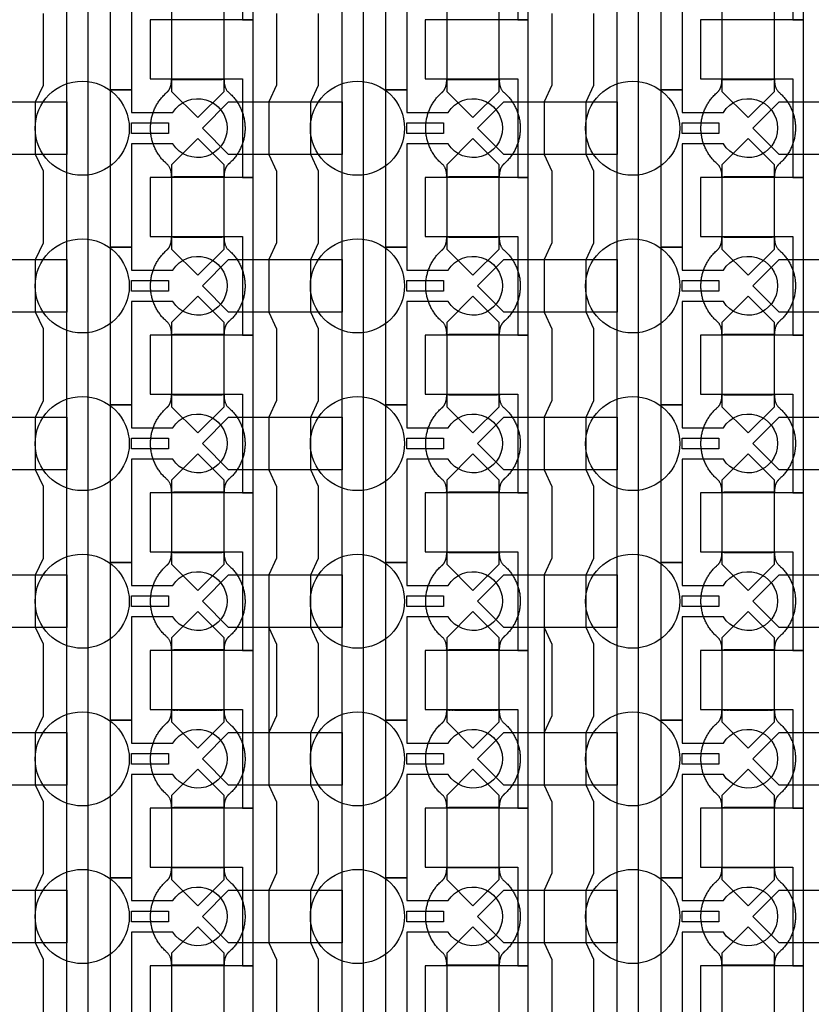
# Model space of a CAD drawing. Units: inches. Extents: x 8248 to 63274, y 5765 to 59195.
# Drawn here: x 57671 to 59555, y 20839 to 23181 of the extents above; entities that cross this region are included whole.
import ezdxf

# ---------------------------------------------------------------- set-up
doc = ezdxf.new("R2010")
doc.units = ezdxf.units.IN
doc.header["$MEASUREMENT"] = 0
for name, color, linetype in [('Control', 20, 'Continuous'), ('Flow Round', 3, 'Continuous'), ('Flow Square', 4, 'Continuous')]:
    doc.layers.add(name, color=color, linetype=linetype)

msp = doc.modelspace()

# ---------------------------------------------------------------- linework, layer by layer
at = {"layer": 'Control'}
for p, q in [((58263.5, 21735.3), (58282, 21695.3)), ((58918.5, 21735.3), (58937, 21695.3)), ((58282, 21695.3), (58282, 21525.3)), ((58937, 21695.3), (58937, 21525.3)), ((58282, 21525.3), (58263.5, 21485.3)), ((58937, 21525.3), (58918.5, 21485.3)), ((58263.5, 21485.3), (58263.5, 21360.3)), ((58918.5, 21485.3), (58918.5, 21360.3))]:
    msp.add_line(p, q, dxfattribs=at)
for points in [[(57783, 13804.8), (57783, 35144), (57546, 35144), (57546, 35144), (57546, 35209), (57833, 35209), (57833, 13855.2), (58226, 13855.2), (58226, 13805.2), (57783, 13805.2)], [(58438, 13804.8), (58438, 35144), (58201, 35144), (58201, 35144), (58201, 35209), (58488, 35209), (58488, 13855.2), (58881, 13855.2), (58881, 13805.2), (58438, 13805.2)], [(59093, 13804.8), (59093, 35144), (58856, 35144), (58856, 35144), (58856, 35209), (59143, 35209), (59143, 13855.2), (59536, 13855.2), (59536, 13805.2), (59093, 13805.2)], [(58226, 23180.2), (58226, 23555.3), (58201, 23555.3), (57981, 23555.3), (57981, 23415.3), (58001, 23415.3), (58201, 23415.3), (58201, 23297.8), (58201, 23180.2)], [(58881, 23180.2), (58881, 23555.3), (58856, 23555.3), (58636, 23555.3), (58636, 23415.3), (58656, 23415.3), (58856, 23415.3), (58856, 23297.8), (58856, 23180.2)], [(59536, 23180.2), (59536, 23555.3), (59511, 23555.3), (59291, 23555.3), (59291, 23415.3), (59311, 23415.3), (59511, 23415.3), (59511, 23297.8), (59511, 23180.2)], [(58226, 22805.2), (58226, 23180.3), (58201, 23180.3), (57981, 23180.3), (57981, 23040.3), (58001, 23040.3), (58201, 23040.3), (58201, 22922.8), (58201, 22805.2)], [(58881, 22805.2), (58881, 23180.3), (58856, 23180.3), (58636, 23180.3), (58636, 23040.3), (58656, 23040.3), (58856, 23040.3), (58856, 22922.8), (58856, 22805.2)], [(59536, 22805.2), (59536, 23180.3), (59511, 23180.3), (59291, 23180.3), (59291, 23040.3), (59311, 23040.3), (59511, 23040.3), (59511, 22922.8), (59511, 22805.2)], [(57937, 22935.3), (58024.5, 22935.3), (58024.5, 22910.3), (57937, 22910.3)], [(58592, 22935.3), (58679.5, 22935.3), (58679.5, 22910.3), (58592, 22910.3)], [(59247, 22935.3), (59334.5, 22935.3), (59334.5, 22910.3), (59247, 22910.3)], [(58226, 22430.2), (58226, 22805.3), (58201, 22805.3), (57981, 22805.3), (57981, 22665.3), (58001, 22665.3), (58201, 22665.3), (58201, 22547.8), (58201, 22430.2)], [(58881, 22430.2), (58881, 22805.3), (58856, 22805.3), (58636, 22805.3), (58636, 22665.3), (58656, 22665.3), (58856, 22665.3), (58856, 22547.8), (58856, 22430.2)], [(59536, 22430.2), (59536, 22805.3), (59511, 22805.3), (59291, 22805.3), (59291, 22665.3), (59311, 22665.3), (59511, 22665.3), (59511, 22547.8), (59511, 22430.2)], [(57937, 22560.3), (58024.5, 22560.3), (58024.5, 22535.3), (57937, 22535.3)], [(58592, 22560.3), (58679.5, 22560.3), (58679.5, 22535.3), (58592, 22535.3)], [(59247, 22560.3), (59334.5, 22560.3), (59334.5, 22535.3), (59247, 22535.3)], [(58226, 22055.2), (58226, 22430.3), (58201, 22430.3), (57981, 22430.3), (57981, 22290.3), (58001, 22290.3), (58201, 22290.3), (58201, 22172.8), (58201, 22055.2)], [(58881, 22055.2), (58881, 22430.3), (58856, 22430.3), (58636, 22430.3), (58636, 22290.3), (58656, 22290.3), (58856, 22290.3), (58856, 22172.8), (58856, 22055.2)], [(59536, 22055.2), (59536, 22430.3), (59511, 22430.3), (59291, 22430.3), (59291, 22290.3), (59311, 22290.3), (59511, 22290.3), (59511, 22172.8), (59511, 22055.2)], [(57937, 22185.3), (58024.5, 22185.3), (58024.5, 22160.3), (57937, 22160.3)], [(58592, 22185.3), (58679.5, 22185.3), (58679.5, 22160.3), (58592, 22160.3)], [(59247, 22185.3), (59334.5, 22185.3), (59334.5, 22160.3), (59247, 22160.3)], [(58226, 21680.2), (58226, 22055.3), (58201, 22055.3), (57981, 22055.3), (57981, 21915.3), (58001, 21915.3), (58201, 21915.3), (58201, 21797.8), (58201, 21680.2)], [(58881, 21680.2), (58881, 22055.3), (58856, 22055.3), (58636, 22055.3), (58636, 21915.3), (58656, 21915.3), (58856, 21915.3), (58856, 21797.8), (58856, 21680.2)], [(59536, 21680.2), (59536, 22055.3), (59511, 22055.3), (59291, 22055.3), (59291, 21915.3), (59311, 21915.3), (59511, 21915.3), (59511, 21797.8), (59511, 21680.2)], [(57937, 21810.3), (58024.5, 21810.3), (58024.5, 21785.3), (57937, 21785.3)], [(58592, 21810.3), (58679.5, 21810.3), (58679.5, 21785.3), (58592, 21785.3)], [(59247, 21810.3), (59334.5, 21810.3), (59334.5, 21785.3), (59247, 21785.3)], [(58226, 21305.2), (58226, 21680.3), (58201, 21680.3), (57981, 21680.3), (57981, 21540.3), (58001, 21540.3), (58201, 21540.3), (58201, 21422.8), (58201, 21305.2)], [(58881, 21305.2), (58881, 21680.3), (58856, 21680.3), (58636, 21680.3), (58636, 21540.3), (58656, 21540.3), (58856, 21540.3), (58856, 21422.8), (58856, 21305.2)], [(59536, 21305.2), (59536, 21680.3), (59511, 21680.3), (59291, 21680.3), (59291, 21540.3), (59311, 21540.3), (59511, 21540.3), (59511, 21422.8), (59511, 21305.2)], [(57937, 21435.3), (58024.5, 21435.3), (58024.5, 21410.3), (57937, 21410.3)], [(58592, 21435.3), (58679.5, 21435.3), (58679.5, 21410.3), (58592, 21410.3)], [(59247, 21435.3), (59334.5, 21435.3), (59334.5, 21410.3), (59247, 21410.3)], [(58226, 20930.2), (58226, 21305.3), (58201, 21305.3), (57981, 21305.3), (57981, 21165.3), (58001, 21165.3), (58201, 21165.3), (58201, 21047.8), (58201, 20930.2)], [(58881, 20930.2), (58881, 21305.3), (58856, 21305.3), (58636, 21305.3), (58636, 21165.3), (58656, 21165.3), (58856, 21165.3), (58856, 21047.8), (58856, 20930.2)], [(59536, 20930.2), (59536, 21305.3), (59511, 21305.3), (59291, 21305.3), (59291, 21165.3), (59311, 21165.3), (59511, 21165.3), (59511, 21047.8), (59511, 20930.2)], [(57937, 21060.3), (58024.5, 21060.3), (58024.5, 21035.3), (57937, 21035.3)], [(58592, 21060.3), (58679.5, 21060.3), (58679.5, 21035.3), (58592, 21035.3)], [(59247, 21060.3), (59334.5, 21060.3), (59334.5, 21035.3), (59247, 21035.3)], [(58226, 20555.2), (58226, 20930.3), (58201, 20930.3), (57981, 20930.3), (57981, 20790.3), (58001, 20790.3), (58201, 20790.3), (58201, 20672.8), (58201, 20555.2)], [(58881, 20555.2), (58881, 20930.3), (58856, 20930.3), (58636, 20930.3), (58636, 20790.3), (58656, 20790.3), (58856, 20790.3), (58856, 20672.8), (58856, 20555.2)], [(59536, 20555.2), (59536, 20930.3), (59511, 20930.3), (59291, 20930.3), (59291, 20790.3), (59311, 20790.3), (59511, 20790.3), (59511, 20672.8), (59511, 20555.2)]]:
    msp.add_lwpolyline(points, close=True, dxfattribs=at)
for points in [[(58035.4, 23260.3), (57937, 23260.3), (57937, 23014.3), (57887, 23014.3), (57887, 23389.3), (57937, 23389.3), (57937, 23335.3), (58035.4, 23335.3, -3.442879)], [(58690.4, 23260.3), (58592, 23260.3), (58592, 23014.3), (58542, 23014.3), (58542, 23389.3), (58592, 23389.3), (58592, 23335.3), (58690.4, 23335.3, -3.442879)], [(59345.4, 23260.3), (59247, 23260.3), (59247, 23014.3), (59197, 23014.3), (59197, 23389.3), (59247, 23389.3), (59247, 23335.3), (59345.4, 23335.3, -3.442879)], [(58035.4, 22885.3), (57937, 22885.3), (57937, 22639.3), (57887, 22639.3), (57887, 23014.3), (57937, 23014.3), (57937, 22960.3), (58035.4, 22960.3, -3.442879)], [(58690.4, 22885.3), (58592, 22885.3), (58592, 22639.3), (58542, 22639.3), (58542, 23014.3), (58592, 23014.3), (58592, 22960.3), (58690.4, 22960.3, -3.442879)], [(59345.4, 22885.3), (59247, 22885.3), (59247, 22639.3), (59197, 22639.3), (59197, 23014.3), (59247, 23014.3), (59247, 22960.3), (59345.4, 22960.3, -3.442879)], [(58035.4, 22510.3), (57937, 22510.3), (57937, 22264.3), (57887, 22264.3), (57887, 22639.3), (57937, 22639.3), (57937, 22585.3), (58035.4, 22585.3, -3.442879)], [(58690.4, 22510.3), (58592, 22510.3), (58592, 22264.3), (58542, 22264.3), (58542, 22639.3), (58592, 22639.3), (58592, 22585.3), (58690.4, 22585.3, -3.442879)], [(59345.4, 22510.3), (59247, 22510.3), (59247, 22264.3), (59197, 22264.3), (59197, 22639.3), (59247, 22639.3), (59247, 22585.3), (59345.4, 22585.3, -3.442879)], [(58035.4, 22135.3), (57937, 22135.3), (57937, 21889.3), (57887, 21889.3), (57887, 22264.3), (57937, 22264.3), (57937, 22210.3), (58035.4, 22210.3, -3.442879)], [(58690.4, 22135.3), (58592, 22135.3), (58592, 21889.3), (58542, 21889.3), (58542, 22264.3), (58592, 22264.3), (58592, 22210.3), (58690.4, 22210.3, -3.442879)], [(59345.4, 22135.3), (59247, 22135.3), (59247, 21889.3), (59197, 21889.3), (59197, 22264.3), (59247, 22264.3), (59247, 22210.3), (59345.4, 22210.3, -3.442879)], [(58035.4, 21760.3), (57937, 21760.3), (57937, 21514.3), (57887, 21514.3), (57887, 21889.3), (57937, 21889.3), (57937, 21835.3), (58035.4, 21835.3, -3.442879)], [(58690.4, 21760.3), (58592, 21760.3), (58592, 21514.3), (58542, 21514.3), (58542, 21889.3), (58592, 21889.3), (58592, 21835.3), (58690.4, 21835.3, -3.442879)], [(59345.4, 21760.3), (59247, 21760.3), (59247, 21514.3), (59197, 21514.3), (59197, 21889.3), (59247, 21889.3), (59247, 21835.3), (59345.4, 21835.3, -3.442879)], [(58035.4, 21385.3), (57937, 21385.3), (57937, 21139.3), (57887, 21139.3), (57887, 21514.3), (57937, 21514.3), (57937, 21460.3), (58035.4, 21460.3, -3.442879)], [(58690.4, 21385.3), (58592, 21385.3), (58592, 21139.3), (58542, 21139.3), (58542, 21514.3), (58592, 21514.3), (58592, 21460.3), (58690.4, 21460.3, -3.442879)], [(59345.4, 21385.3), (59247, 21385.3), (59247, 21139.3), (59197, 21139.3), (59197, 21514.3), (59247, 21514.3), (59247, 21460.3), (59345.4, 21460.3, -3.442879)], [(58035.4, 21010.3), (57937, 21010.3), (57937, 20764.3), (57887, 20764.3), (57887, 21139.3), (57937, 21139.3), (57937, 21085.3), (58035.4, 21085.3, -3.442879)], [(58690.4, 21010.3), (58592, 21010.3), (58592, 20764.3), (58542, 20764.3), (58542, 21139.3), (58592, 21139.3), (58592, 21085.3), (58690.4, 21085.3, -3.442879)], [(59345.4, 21010.3), (59247, 21010.3), (59247, 20764.3), (59197, 20764.3), (59197, 21139.3), (59247, 21139.3), (59247, 21085.3), (59345.4, 21085.3, -3.442879)]]:
    msp.add_lwpolyline(points, format="xyb", close=True, dxfattribs=at)
for points in [[(57727, 20775.3), (57727, 20945.3), (57708.5, 20985.3), (57708.5, 21110.3), (57727, 21150.3), (57727, 21320.3), (57708.5, 21360.3), (57708.5, 21485.3), (57727, 21525.3), (57727, 21695.3), (57708.5, 21735.3), (57708.5, 21860.3), (57727, 21900.3), (57727, 22070.3), (57708.5, 22110.3), (57708.5, 22235.3), (57727, 22275.3), (57727, 22445.3), (57708.5, 22485.3), (57708.5, 22610.3), (57727, 22650.3), (57727, 22820.3), (57708.5, 22860.3), (57708.5, 22985.3), (57727, 23025.3), (57727, 23195.3)], [(58282, 23195.3), (58282, 23025.3), (58263.5, 22985.3), (58263.5, 22860.3), (58282, 22820.3), (58282, 22650.3), (58263.5, 22610.3), (58263.5, 22485.3), (58282, 22445.3), (58282, 22275.3), (58263.5, 22235.3), (58263.5, 22110.3), (58282, 22070.3), (58282, 21900.3), (58263.5, 21860.3), (58263.5, 21735.3), (58263.5, 21360.3), (58282, 21320.3), (58282, 21150.3), (58263.5, 21110.3), (58263.5, 20985.3), (58282, 20945.3), (58282, 20775.3)], [(58382, 20775.3), (58382, 20945.3), (58363.5, 20985.3), (58363.5, 21110.3), (58382, 21150.3), (58382, 21320.3), (58363.5, 21360.3), (58363.5, 21485.3), (58382, 21525.3), (58382, 21695.3), (58363.5, 21735.3), (58363.5, 21860.3), (58382, 21900.3), (58382, 22070.3), (58363.5, 22110.3), (58363.5, 22235.3), (58382, 22275.3), (58382, 22445.3), (58363.5, 22485.3), (58363.5, 22610.3), (58382, 22650.3), (58382, 22820.3), (58363.5, 22860.3), (58363.5, 22985.3), (58382, 23025.3), (58382, 23195.3)], [(58937, 23195.3), (58937, 23025.3), (58918.5, 22985.3), (58918.5, 22860.3), (58937, 22820.3), (58937, 22650.3), (58918.5, 22610.3), (58918.5, 22485.3), (58937, 22445.3), (58937, 22275.3), (58918.5, 22235.3), (58918.5, 22110.3), (58937, 22070.3), (58937, 21900.3), (58918.5, 21860.3), (58918.5, 21735.3), (58918.5, 21360.3), (58937, 21320.3), (58937, 21150.3), (58918.5, 21110.3), (58918.5, 20985.3), (58937, 20945.3), (58937, 20775.3)], [(59037, 20775.3), (59037, 20945.3), (59018.5, 20985.3), (59018.5, 21110.3), (59037, 21150.3), (59037, 21320.3), (59018.5, 21360.3), (59018.5, 21485.3), (59037, 21525.3), (59037, 21695.3), (59018.5, 21735.3), (59018.5, 21860.3), (59037, 21900.3), (59037, 22070.3), (59018.5, 22110.3), (59018.5, 22235.3), (59037, 22275.3), (59037, 22445.3), (59018.5, 22485.3), (59018.5, 22610.3), (59037, 22650.3), (59037, 22820.3), (59018.5, 22860.3), (59018.5, 22985.3), (59037, 23025.3), (59037, 23195.3)]]:
    msp.add_lwpolyline(points, dxfattribs=at)
at = {"layer": 'Flow Round'}
for points in [[(58157, 23110.3), (58157, 23210.3), (58094.5, 23272.8), (58032, 23210.3), (58032, 23110.3), (58032, 23010.3), (58094.5, 22947.8), (58157, 23010.3)], [(58812, 23110.3), (58812, 23210.3), (58749.5, 23272.8), (58687, 23210.3), (58687, 23110.3), (58687, 23010.3), (58749.5, 22947.8), (58812, 23010.3)], [(59467, 23110.3), (59467, 23210.3), (59404.5, 23272.8), (59342, 23210.3), (59342, 23110.3), (59342, 23010.3), (59404.5, 22947.8), (59467, 23010.3)], [(57783, 22985.3), (57783, 22860.3), (57513, 22860.3), (57450.5, 22922.8), (57513, 22985.3), (57763, 22985.3)], [(58438, 22985.3), (58438, 22860.3), (58168, 22860.3), (58105.5, 22922.8), (58168, 22985.3), (58418, 22985.3)], [(59093, 22985.3), (59093, 22860.3), (58823, 22860.3), (58760.5, 22922.8), (58823, 22985.3), (59073, 22985.3)], [(59748, 22985.3), (59748, 22860.3), (59478, 22860.3), (59415.5, 22922.8), (59478, 22985.3), (59728, 22985.3)], [(58157, 22735.3), (58157, 22835.3), (58094.5, 22897.8), (58032, 22835.3), (58032, 22735.3), (58032, 22635.3), (58094.5, 22572.8), (58157, 22635.3)], [(58812, 22735.3), (58812, 22835.3), (58749.5, 22897.8), (58687, 22835.3), (58687, 22735.3), (58687, 22635.3), (58749.5, 22572.8), (58812, 22635.3)], [(59467, 22735.3), (59467, 22835.3), (59404.5, 22897.8), (59342, 22835.3), (59342, 22735.3), (59342, 22635.3), (59404.5, 22572.8), (59467, 22635.3)], [(57783, 22610.3), (57783, 22485.3), (57513, 22485.3), (57450.5, 22547.8), (57513, 22610.3), (57763, 22610.3)], [(58438, 22610.3), (58438, 22485.3), (58168, 22485.3), (58105.5, 22547.8), (58168, 22610.3), (58418, 22610.3)], [(59093, 22610.3), (59093, 22485.3), (58823, 22485.3), (58760.5, 22547.8), (58823, 22610.3), (59073, 22610.3)], [(59748, 22610.3), (59748, 22485.3), (59478, 22485.3), (59415.5, 22547.8), (59478, 22610.3), (59728, 22610.3)], [(58157, 22360.3), (58157, 22460.3), (58094.5, 22522.8), (58032, 22460.3), (58032, 22360.3), (58032, 22260.3), (58094.5, 22197.8), (58157, 22260.3)], [(58812, 22360.3), (58812, 22460.3), (58749.5, 22522.8), (58687, 22460.3), (58687, 22360.3), (58687, 22260.3), (58749.5, 22197.8), (58812, 22260.3)], [(59467, 22360.3), (59467, 22460.3), (59404.5, 22522.8), (59342, 22460.3), (59342, 22360.3), (59342, 22260.3), (59404.5, 22197.8), (59467, 22260.3)], [(57783, 22235.3), (57783, 22110.3), (57513, 22110.3), (57450.5, 22172.8), (57513, 22235.3), (57763, 22235.3)], [(58438, 22235.3), (58438, 22110.3), (58168, 22110.3), (58105.5, 22172.8), (58168, 22235.3), (58418, 22235.3)], [(59093, 22235.3), (59093, 22110.3), (58823, 22110.3), (58760.5, 22172.8), (58823, 22235.3), (59073, 22235.3)], [(59748, 22235.3), (59748, 22110.3), (59478, 22110.3), (59415.5, 22172.8), (59478, 22235.3), (59728, 22235.3)], [(58157, 21985.3), (58157, 22085.3), (58094.5, 22147.8), (58032, 22085.3), (58032, 21985.3), (58032, 21885.3), (58094.5, 21822.8), (58157, 21885.3)], [(58812, 21985.3), (58812, 22085.3), (58749.5, 22147.8), (58687, 22085.3), (58687, 21985.3), (58687, 21885.3), (58749.5, 21822.8), (58812, 21885.3)], [(59467, 21985.3), (59467, 22085.3), (59404.5, 22147.8), (59342, 22085.3), (59342, 21985.3), (59342, 21885.3), (59404.5, 21822.8), (59467, 21885.3)], [(57783, 21860.3), (57783, 21735.3), (57513, 21735.3), (57450.5, 21797.8), (57513, 21860.3), (57763, 21860.3)], [(58438, 21860.3), (58438, 21735.3), (58168, 21735.3), (58105.5, 21797.8), (58168, 21860.3), (58418, 21860.3)], [(59093, 21860.3), (59093, 21735.3), (58823, 21735.3), (58760.5, 21797.8), (58823, 21860.3), (59073, 21860.3)], [(59748, 21860.3), (59748, 21735.3), (59478, 21735.3), (59415.5, 21797.8), (59478, 21860.3), (59728, 21860.3)], [(58157, 21610.3), (58157, 21710.3), (58094.5, 21772.8), (58032, 21710.3), (58032, 21610.3), (58032, 21510.3), (58094.5, 21447.8), (58157, 21510.3)], [(58812, 21610.3), (58812, 21710.3), (58749.5, 21772.8), (58687, 21710.3), (58687, 21610.3), (58687, 21510.3), (58749.5, 21447.8), (58812, 21510.3)], [(59467, 21610.3), (59467, 21710.3), (59404.5, 21772.8), (59342, 21710.3), (59342, 21610.3), (59342, 21510.3), (59404.5, 21447.8), (59467, 21510.3)], [(57783, 21485.3), (57783, 21360.3), (57513, 21360.3), (57450.5, 21422.8), (57513, 21485.3), (57763, 21485.3)], [(58438, 21485.3), (58438, 21360.3), (58168, 21360.3), (58105.5, 21422.8), (58168, 21485.3), (58418, 21485.3)], [(59093, 21485.3), (59093, 21360.3), (58823, 21360.3), (58760.5, 21422.8), (58823, 21485.3), (59073, 21485.3)], [(59748, 21485.3), (59748, 21360.3), (59478, 21360.3), (59415.5, 21422.8), (59478, 21485.3), (59728, 21485.3)], [(58157, 21235.3), (58157, 21335.3), (58094.5, 21397.8), (58032, 21335.3), (58032, 21235.3), (58032, 21135.3), (58094.5, 21072.8), (58157, 21135.3)], [(58812, 21235.3), (58812, 21335.3), (58749.5, 21397.8), (58687, 21335.3), (58687, 21235.3), (58687, 21135.3), (58749.5, 21072.8), (58812, 21135.3)], [(59467, 21235.3), (59467, 21335.3), (59404.5, 21397.8), (59342, 21335.3), (59342, 21235.3), (59342, 21135.3), (59404.5, 21072.8), (59467, 21135.3)], [(57783, 21110.3), (57783, 20985.3), (57513, 20985.3), (57450.5, 21047.8), (57513, 21110.3), (57763, 21110.3)], [(58438, 21110.3), (58438, 20985.3), (58168, 20985.3), (58105.5, 21047.8), (58168, 21110.3), (58418, 21110.3)], [(59093, 21110.3), (59093, 20985.3), (58823, 20985.3), (58760.5, 21047.8), (58823, 21110.3), (59073, 21110.3)], [(59748, 21110.3), (59748, 20985.3), (59478, 20985.3), (59415.5, 21047.8), (59478, 21110.3), (59728, 21110.3)], [(58157, 20860.3), (58157, 20960.3), (58094.5, 21022.8), (58032, 20960.3), (58032, 20860.3), (58032, 20760.3), (58094.5, 20697.8), (58157, 20760.3)], [(58812, 20860.3), (58812, 20960.3), (58749.5, 21022.8), (58687, 20960.3), (58687, 20860.3), (58687, 20760.3), (58749.5, 20697.8), (58812, 20760.3)], [(59467, 20860.3), (59467, 20960.3), (59404.5, 21022.8), (59342, 20960.3), (59342, 20860.3), (59342, 20760.3), (59404.5, 20697.8), (59467, 20760.3)]]:
    msp.add_lwpolyline(points, close=True, dxfattribs=at)
at = {"layer": 'Flow Square', "ltscale": 2}
for centre in [(57819.5, 22922.6), (58474.5, 22922.6), (59129.5, 22922.6), (57819.5, 22547.6), (58474.5, 22547.6), (59129.5, 22547.6), (57819.5, 22172.6), (58474.5, 22172.6), (59129.5, 22172.6), (57819.5, 21797.6), (58474.5, 21797.6), (59129.5, 21797.6), (57819.5, 21422.6), (58474.5, 21422.6), (59129.5, 21422.6), (57819.5, 21047.6), (58474.5, 21047.6), (59129.5, 21047.6)]:
    msp.add_circle(centre, 112, dxfattribs=at)
at = {"layer": 'Flow Square'}
for points in [[(58168.9, 22838.3), (58207, 22871.9), (58207, 22922.8), (58207, 22973.6), (58168.9, 23007.2), (58157, 23016.3), (58157, 23038.8), (58125.7, 23038.8), (58094.5, 23038.8), (58063.2, 23038.8), (58032, 23038.8), (58032, 23016.3), (58020.1, 23007.2), (57982, 22973.6), (57982, 22922.8), (57982, 22871.9), (58020.1, 22838.3), (58032, 22829.2), (58032, 22806.7), (58063.2, 22806.7), (58094.5, 22806.7), (58125.7, 22806.7), (58157, 22806.7), (58157, 22829.2), (58168.9, 22838.3)], [(58823.9, 22838.3), (58862, 22871.9), (58862, 22922.8), (58862, 22973.6), (58823.9, 23007.2), (58812, 23016.3), (58812, 23038.8), (58780.7, 23038.8), (58749.5, 23038.8), (58718.2, 23038.8), (58687, 23038.8), (58687, 23016.3), (58675.1, 23007.2), (58637, 22973.6), (58637, 22922.8), (58637, 22871.9), (58675.1, 22838.3), (58687, 22829.2), (58687, 22806.7), (58718.2, 22806.7), (58749.5, 22806.7), (58780.7, 22806.7), (58812, 22806.7), (58812, 22829.2), (58823.9, 22838.3)], [(59478.9, 22838.3), (59517, 22871.9), (59517, 22922.8), (59517, 22973.6), (59478.9, 23007.2), (59467, 23016.3), (59467, 23038.8), (59435.7, 23038.8), (59404.5, 23038.8), (59373.2, 23038.8), (59342, 23038.8), (59342, 23016.3), (59330.1, 23007.2), (59292, 22973.6), (59292, 22922.8), (59292, 22871.9), (59330.1, 22838.3), (59342, 22829.2), (59342, 22806.7), (59373.2, 22806.7), (59404.5, 22806.7), (59435.7, 22806.7), (59467, 22806.7), (59467, 22829.2), (59478.9, 22838.3)], [(58168.9, 22463.3), (58207, 22496.9), (58207, 22547.8), (58207, 22598.6), (58168.9, 22632.2), (58157, 22641.3), (58157, 22663.8), (58125.7, 22663.8), (58094.5, 22663.8), (58063.2, 22663.8), (58032, 22663.8), (58032, 22641.3), (58020.1, 22632.2), (57982, 22598.6), (57982, 22547.8), (57982, 22496.9), (58020.1, 22463.3), (58032, 22454.2), (58032, 22431.7), (58063.2, 22431.7), (58094.5, 22431.7), (58125.7, 22431.7), (58157, 22431.7), (58157, 22454.2), (58168.9, 22463.3)], [(58823.9, 22463.3), (58862, 22496.9), (58862, 22547.8), (58862, 22598.6), (58823.9, 22632.2), (58812, 22641.3), (58812, 22663.8), (58780.7, 22663.8), (58749.5, 22663.8), (58718.2, 22663.8), (58687, 22663.8), (58687, 22641.3), (58675.1, 22632.2), (58637, 22598.6), (58637, 22547.8), (58637, 22496.9), (58675.1, 22463.3), (58687, 22454.2), (58687, 22431.7), (58718.2, 22431.7), (58749.5, 22431.7), (58780.7, 22431.7), (58812, 22431.7), (58812, 22454.2), (58823.9, 22463.3)], [(59478.9, 22463.3), (59517, 22496.9), (59517, 22547.8), (59517, 22598.6), (59478.9, 22632.2), (59467, 22641.3), (59467, 22663.8), (59435.7, 22663.8), (59404.5, 22663.8), (59373.2, 22663.8), (59342, 22663.8), (59342, 22641.3), (59330.1, 22632.2), (59292, 22598.6), (59292, 22547.8), (59292, 22496.9), (59330.1, 22463.3), (59342, 22454.2), (59342, 22431.7), (59373.2, 22431.7), (59404.5, 22431.7), (59435.7, 22431.7), (59467, 22431.7), (59467, 22454.2), (59478.9, 22463.3)], [(58168.9, 22088.3), (58207, 22121.9), (58207, 22172.8), (58207, 22223.6), (58168.9, 22257.2), (58157, 22266.3), (58157, 22288.8), (58125.7, 22288.8), (58094.5, 22288.8), (58063.2, 22288.8), (58032, 22288.8), (58032, 22266.3), (58020.1, 22257.2), (57982, 22223.6), (57982, 22172.8), (57982, 22121.9), (58020.1, 22088.3), (58032, 22079.2), (58032, 22056.7), (58063.2, 22056.7), (58094.5, 22056.7), (58125.7, 22056.7), (58157, 22056.7), (58157, 22079.2), (58168.9, 22088.3)], [(58823.9, 22088.3), (58862, 22121.9), (58862, 22172.8), (58862, 22223.6), (58823.9, 22257.2), (58812, 22266.3), (58812, 22288.8), (58780.7, 22288.8), (58749.5, 22288.8), (58718.2, 22288.8), (58687, 22288.8), (58687, 22266.3), (58675.1, 22257.2), (58637, 22223.6), (58637, 22172.8), (58637, 22121.9), (58675.1, 22088.3), (58687, 22079.2), (58687, 22056.7), (58718.2, 22056.7), (58749.5, 22056.7), (58780.7, 22056.7), (58812, 22056.7), (58812, 22079.2), (58823.9, 22088.3)], [(59478.9, 22088.3), (59517, 22121.9), (59517, 22172.8), (59517, 22223.6), (59478.9, 22257.2), (59467, 22266.3), (59467, 22288.8), (59435.7, 22288.8), (59404.5, 22288.8), (59373.2, 22288.8), (59342, 22288.8), (59342, 22266.3), (59330.1, 22257.2), (59292, 22223.6), (59292, 22172.8), (59292, 22121.9), (59330.1, 22088.3), (59342, 22079.2), (59342, 22056.7), (59373.2, 22056.7), (59404.5, 22056.7), (59435.7, 22056.7), (59467, 22056.7), (59467, 22079.2), (59478.9, 22088.3)], [(58168.9, 21713.3), (58207, 21746.9), (58207, 21797.8), (58207, 21848.6), (58168.9, 21882.2), (58157, 21891.3), (58157, 21913.8), (58125.7, 21913.8), (58094.5, 21913.8), (58063.2, 21913.8), (58032, 21913.8), (58032, 21891.3), (58020.1, 21882.2), (57982, 21848.6), (57982, 21797.8), (57982, 21746.9), (58020.1, 21713.3), (58032, 21704.2), (58032, 21681.7), (58063.2, 21681.7), (58094.5, 21681.7), (58125.7, 21681.7), (58157, 21681.7), (58157, 21704.2), (58168.9, 21713.3)], [(58823.9, 21713.3), (58862, 21746.9), (58862, 21797.8), (58862, 21848.6), (58823.9, 21882.2), (58812, 21891.3), (58812, 21913.8), (58780.7, 21913.8), (58749.5, 21913.8), (58718.2, 21913.8), (58687, 21913.8), (58687, 21891.3), (58675.1, 21882.2), (58637, 21848.6), (58637, 21797.8), (58637, 21746.9), (58675.1, 21713.3), (58687, 21704.2), (58687, 21681.7), (58718.2, 21681.7), (58749.5, 21681.7), (58780.7, 21681.7), (58812, 21681.7), (58812, 21704.2), (58823.9, 21713.3)], [(59478.9, 21713.3), (59517, 21746.9), (59517, 21797.8), (59517, 21848.6), (59478.9, 21882.2), (59467, 21891.3), (59467, 21913.8), (59435.7, 21913.8), (59404.5, 21913.8), (59373.2, 21913.8), (59342, 21913.8), (59342, 21891.3), (59330.1, 21882.2), (59292, 21848.6), (59292, 21797.8), (59292, 21746.9), (59330.1, 21713.3), (59342, 21704.2), (59342, 21681.7), (59373.2, 21681.7), (59404.5, 21681.7), (59435.7, 21681.7), (59467, 21681.7), (59467, 21704.2), (59478.9, 21713.3)], [(58168.9, 21338.3), (58207, 21371.9), (58207, 21422.8), (58207, 21473.6), (58168.9, 21507.2), (58157, 21516.3), (58157, 21538.8), (58125.7, 21538.8), (58094.5, 21538.8), (58063.2, 21538.8), (58032, 21538.8), (58032, 21516.3), (58020.1, 21507.2), (57982, 21473.6), (57982, 21422.8), (57982, 21371.9), (58020.1, 21338.3), (58032, 21329.2), (58032, 21306.7), (58063.2, 21306.7), (58094.5, 21306.7), (58125.7, 21306.7), (58157, 21306.7), (58157, 21329.2), (58168.9, 21338.3)], [(58823.9, 21338.3), (58862, 21371.9), (58862, 21422.8), (58862, 21473.6), (58823.9, 21507.2), (58812, 21516.3), (58812, 21538.8), (58780.7, 21538.8), (58749.5, 21538.8), (58718.2, 21538.8), (58687, 21538.8), (58687, 21516.3), (58675.1, 21507.2), (58637, 21473.6), (58637, 21422.8), (58637, 21371.9), (58675.1, 21338.3), (58687, 21329.2), (58687, 21306.7), (58718.2, 21306.7), (58749.5, 21306.7), (58780.7, 21306.7), (58812, 21306.7), (58812, 21329.2), (58823.9, 21338.3)], [(59478.9, 21338.3), (59517, 21371.9), (59517, 21422.8), (59517, 21473.6), (59478.9, 21507.2), (59467, 21516.3), (59467, 21538.8), (59435.7, 21538.8), (59404.5, 21538.8), (59373.2, 21538.8), (59342, 21538.8), (59342, 21516.3), (59330.1, 21507.2), (59292, 21473.6), (59292, 21422.8), (59292, 21371.9), (59330.1, 21338.3), (59342, 21329.2), (59342, 21306.7), (59373.2, 21306.7), (59404.5, 21306.7), (59435.7, 21306.7), (59467, 21306.7), (59467, 21329.2), (59478.9, 21338.3)], [(58168.9, 20963.3), (58207, 20996.9), (58207, 21047.8), (58207, 21098.6), (58168.9, 21132.2), (58157, 21141.3), (58157, 21163.8), (58125.7, 21163.8), (58094.5, 21163.8), (58063.2, 21163.8), (58032, 21163.8), (58032, 21141.3), (58020.1, 21132.2), (57982, 21098.6), (57982, 21047.8), (57982, 20996.9), (58020.1, 20963.3), (58032, 20954.2), (58032, 20931.7), (58063.2, 20931.7), (58094.5, 20931.7), (58125.7, 20931.7), (58157, 20931.7), (58157, 20954.2), (58168.9, 20963.3)], [(58823.9, 20963.3), (58862, 20996.9), (58862, 21047.8), (58862, 21098.6), (58823.9, 21132.2), (58812, 21141.3), (58812, 21163.8), (58780.7, 21163.8), (58749.5, 21163.8), (58718.2, 21163.8), (58687, 21163.8), (58687, 21141.3), (58675.1, 21132.2), (58637, 21098.6), (58637, 21047.8), (58637, 20996.9), (58675.1, 20963.3), (58687, 20954.2), (58687, 20931.7), (58718.2, 20931.7), (58749.5, 20931.7), (58780.7, 20931.7), (58812, 20931.7), (58812, 20954.2), (58823.9, 20963.3)], [(59478.9, 20963.3), (59517, 20996.9), (59517, 21047.8), (59517, 21098.6), (59478.9, 21132.2), (59467, 21141.3), (59467, 21163.8), (59435.7, 21163.8), (59404.5, 21163.8), (59373.2, 21163.8), (59342, 21163.8), (59342, 21141.3), (59330.1, 21132.2), (59292, 21098.6), (59292, 21047.8), (59292, 20996.9), (59330.1, 20963.3), (59342, 20954.2), (59342, 20931.7), (59373.2, 20931.7), (59404.5, 20931.7), (59435.7, 20931.7), (59467, 20931.7), (59467, 20954.2), (59478.9, 20963.3)]]:
    msp.add_rational_spline(points, [1, 0.91131779256, 1, 0.91131779256, 1, 1, 1, 1, 1, 1, 1, 1, 1, 0.91131779256, 1, 0.91131779256, 1, 1, 1, 1, 1, 1, 1, 1, 1], degree=2, knots=[0, 0, 0, 0.848645, 0.848645, 1.697291, 1.697291, 2.697291, 2.697291, 3.697291, 3.697291, 4.697291, 4.697291, 5.697291, 5.697291, 6.545936, 6.545936, 7.394582, 7.394582, 8.394582, 8.394582, 9.394582, 9.394582, 10.394582, 10.394582, 11.394582, 11.394582, 11.394582], dxfattribs=at)

doc.saveas('drawing.dxf')
